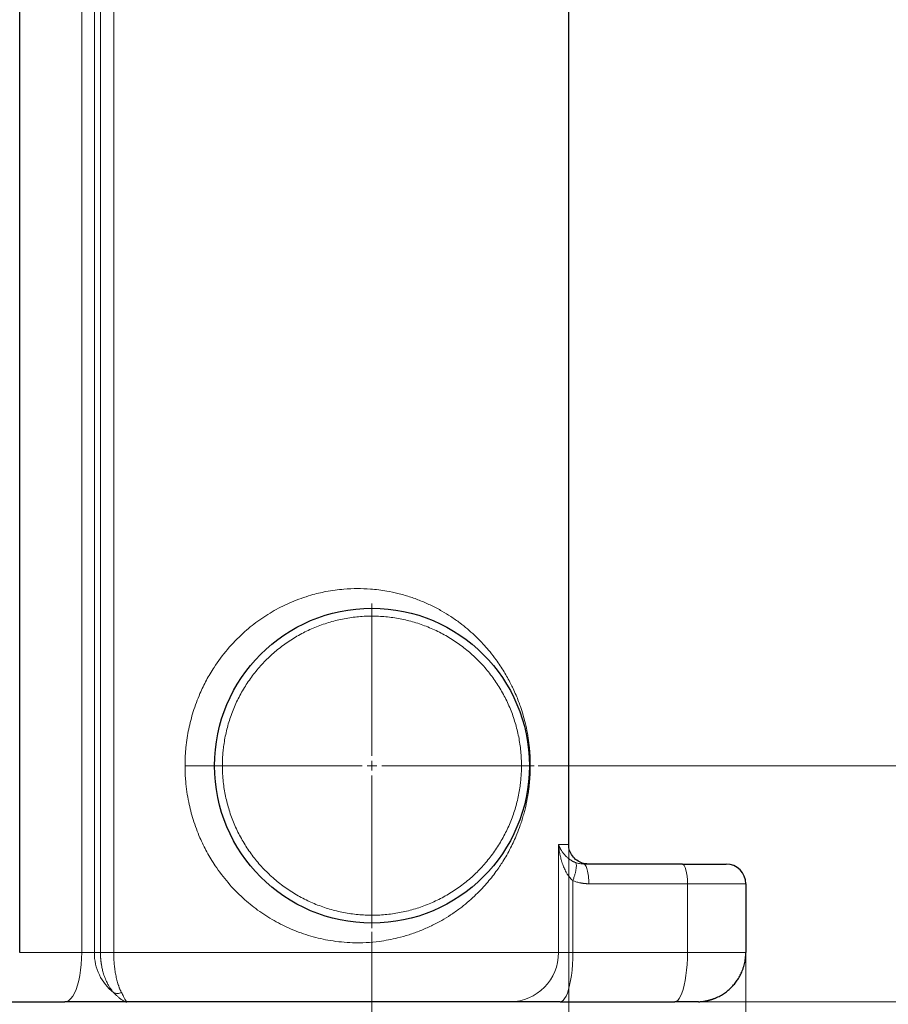
# Model space of a CAD drawing. Units: millimetres. Extents: x 0 to 420, y 0 to 297.
# Drawn here: x 136 to 158, y 200 to 225 of the extents above; entities that cross this region are included whole.
import ezdxf

# ---------------------------------------------------------------- set-up
doc = ezdxf.new("R2010")
doc.units = ezdxf.units.MM
doc.styles.add('SLDTEXTSTYLE0', font='TXT', dxfattribs={"width": 0.605})
doc.dimstyles.new('SLDDIMSTYLE0', dxfattribs={"dimtxt": 3.5, "dimasz": 3.5, "dimexe": 0, "dimexo": 0.0625, "dimgap": 0.875, "dimtad": 1, "dimlfac": 20, "dimrnd": 1e-09, "dimzin": 12, "dimdsep": 46, "dimtxsty": 'SLDTEXTSTYLE0', "dimsah": 1, "dimcen": 0.09, "dimadec": 0, "dimazin": 3, "dimtfac": 1, "dimtdec": 3, "dimtofl": 0, "dimtmove": 0, "dimatfit": 3, "dimfxl": 0, "dimfrac": 2, "dimtolj": 1, "dimtzin": 12, "dimarcsym": 0})
doc.dimstyles.new('SLDDIMSTYLE1', dxfattribs={"dimtxt": 2.054655, "dimasz": 3.5, "dimexe": 0, "dimexo": 0.0625, "dimgap": 0.513664, "dimtad": 1, "dimlfac": 20, "dimrnd": 1e-09, "dimzin": 12, "dimdsep": 46, "dimtxsty": 'SLDTEXTSTYLE0', "dimsah": 1, "dimcen": 0.09, "dimadec": 0, "dimazin": 3, "dimtfac": 1, "dimtdec": 3, "dimtmove": 0, "dimatfit": 0, "dimfxl": 0, "dimfrac": 2, "dimtolj": 1, "dimtzin": 12, "dimarcsym": 0})

# ---------------------------------------------------------------- blocks, each defined once
blk = doc.blocks.new('_D')
at = {"color": 7, "linetype": 'Continuous', "lineweight": 0}
for p, q in [((148.485, 252.075), (177.544, 252.075)), ((176.544, 252.075), (176.544, 200.325)), ((148.197, 200.325), (177.544, 200.325))]:
    blk.add_line(p, q, dxfattribs=at)
at = {"color": 7, "linetype": 'Continuous', "lineweight": 18}
for points in [[(176.544, 252.075), (176.006, 248.575), (177.083, 248.575)], [(176.544, 200.325), (177.083, 203.825), (176.006, 203.825)]]:
    blk.add_solid(points, dxfattribs=at)
at = {"color": 7, "linetype": 'Continuous', "lineweight": 18, "insert": (172.032, 220.853), "char_height": 3.5, "attachment_point": 1, "rotation": 90, "style": 'SLDTEXTSTYLE0'}
blk.add_mtext('1035', dxfattribs=at)
blk = doc.blocks.new('_D_1')
at = {"color": 7, "linetype": 'Continuous', "lineweight": 0}
for p, q in [((148.813, 237.825), (170.073, 237.825)), ((169.073, 237.825), (169.073, 200.325)), ((148.197, 200.325), (170.073, 200.325))]:
    blk.add_line(p, q, dxfattribs=at)
at = {"color": 7, "linetype": 'Continuous', "lineweight": 18}
for points in [[(169.073, 237.825), (168.534, 234.325), (169.611, 234.325)], [(169.073, 200.325), (169.611, 203.825), (168.534, 203.825)]]:
    blk.add_solid(points, dxfattribs=at)
at = {"color": 7, "linetype": 'Continuous', "lineweight": 18, "insert": (164.561, 215.065), "char_height": 3.5, "attachment_point": 1, "rotation": 90, "style": 'SLDTEXTSTYLE0'}
blk.add_mtext('750', dxfattribs=at)
blk = doc.blocks.new('_D_2')
at = {"color": 7, "linetype": 'Continuous', "lineweight": 0}
for p, q in [((164.339, 206.325), (164.339, 210.276)), ((148.813, 206.325), (165.339, 206.325)), ((164.339, 206.325), (164.339, 200.325)), ((148.197, 200.325), (165.339, 200.325)), ((164.339, 200.325), (164.339, 196.374))]:
    blk.add_line(p, q, dxfattribs=at)
at = {"color": 7, "linetype": 'Continuous', "lineweight": 18}
for points in [[(164.339, 206.325), (164.655, 208.38), (164.023, 208.38)], [(164.339, 200.325), (164.023, 198.27), (164.655, 198.27)]]:
    blk.add_solid(points, dxfattribs=at)
at = {"color": 7, "linetype": 'Continuous', "lineweight": 18, "insert": (161.61, 200.973), "char_height": 2.1167, "attachment_point": 1, "rotation": 90, "style": 'SLDTEXTSTYLE0'}
blk.add_mtext('120', dxfattribs=at)
blk = doc.blocks.new('_D_3')
at = {"color": 7, "linetype": 'Continuous', "lineweight": 0}
for p, q in [((149.588, 204.225), (149.588, 190.159)), ((144.588, 202.1), (144.588, 190.159)), ((144.588, 191.159), (140.637, 191.159)), ((144.588, 191.159), (149.588, 191.159)), ((149.588, 191.159), (153.54, 191.159))]:
    blk.add_line(p, q, dxfattribs=at)
at = {"color": 7, "linetype": 'Continuous', "lineweight": 18}
for points in [[(144.588, 191.159), (142.534, 191.475), (142.534, 190.843)], [(149.588, 191.159), (151.643, 190.843), (151.643, 191.475)]]:
    blk.add_solid(points, dxfattribs=at)
at = {"color": 7, "linetype": 'Continuous', "lineweight": 18, "insert": (144.737, 193.888), "char_height": 2.1167, "attachment_point": 1, "style": 'SLDTEXTSTYLE0'}
blk.add_mtext('100', dxfattribs=at)
blk = doc.blocks.new('_D_4')
at = {"color": 7, "linetype": 'Continuous', "lineweight": 0}
for p, q in [((149.588, 204.225), (149.588, 181.619)), ((81.538, 200.525), (81.538, 181.619)), ((81.538, 182.619), (149.588, 182.619))]:
    blk.add_line(p, q, dxfattribs=at)
at = {"color": 7, "linetype": 'Continuous', "lineweight": 18}
for points in [[(81.538, 182.619), (85.038, 182.081), (85.038, 183.157)], [(149.588, 182.619), (146.088, 183.157), (146.088, 182.081)]]:
    blk.add_solid(points, dxfattribs=at)
at = {"color": 7, "linetype": 'Continuous', "lineweight": 18, "insert": (110.216, 187.131), "char_height": 3.5, "attachment_point": 1, "style": 'SLDTEXTSTYLE0'}
blk.add_mtext('1361', dxfattribs=at)
blk = doc.blocks.new('_D_5')
at = {"color": 7, "linetype": 'Continuous', "lineweight": 0}
for p, q in [((71.738, 243.415), (71.738, 172.951)), ((154.088, 201.475), (154.088, 172.951)), ((154.088, 173.951), (71.738, 173.951))]:
    blk.add_line(p, q, dxfattribs=at)
at = {"color": 7, "linetype": 'Continuous', "lineweight": 18}
for points in [[(71.738, 173.951), (75.238, 173.412), (75.238, 174.489)], [(154.088, 173.951), (150.588, 174.489), (150.588, 173.412)]]:
    blk.add_solid(points, dxfattribs=at)
at = {"color": 7, "linetype": 'Continuous', "lineweight": 18, "insert": (107.566, 178.463), "char_height": 3.5, "attachment_point": 1, "rotation": 360, "style": 'SLDTEXTSTYLE0'}
blk.add_mtext('1647', dxfattribs=at)
blk = doc.blocks.new('SW_CENTERMARKSYMBOL_0')
at = {"color": 0, "linetype": 'Continuous', "lineweight": 18}
for p, q in [((0, 0.25), (0, 4.125)), ((-0.25, 0), (-4.125, 0)), ((0, 0), (-0.125, 0)), ((0, 0), (0, 0.125)), ((0, 0), (0, -0.125)), ((0, 0), (0.125, 0)), ((0.25, 0), (4.125, 0)), ((0, -0.25), (0, -4.125))]:
    blk.add_line(p, q, dxfattribs=at)

msp = doc.modelspace()

# ---------------------------------------------------------------- linework, layer by layer
at = {"color": 7, "linetype": 'Continuous', "lineweight": 25}
for p, q in [((135.63747, 201.57393), (135.63747, 237.5762)), ((149.58838, 204.32508), (149.58838, 225.82508)), ((149.97025, 203.82508), (149.93159, 203.82867)), ((152.4766, 203.82508), (149.97025, 203.82508)), ((152.4766, 203.82508), (150.10588, 203.82508)), ((154.08838, 203.32508), (154.08838, 201.57508)), ((135.18948, 200.32508), (136.78696, 200.32508)), ((138.32768, 200.32905), (138.35586, 200.328)), ((138.36037, 200.32508), (138.35571, 200.32938)), ((149.37042, 200.32508), (152.28249, 200.32508))]:
    msp.add_line(p, q, dxfattribs=at)
at = {"color": 8, "linetype": 'Continuous', "lineweight": 18}
for p, q in [((137.21449, 201.57508), (137.21449, 237.57508)), ((137.53492, 237.57508), (137.53492, 201.57508)), ((137.68971, 201.57506), (137.68971, 237.57507)), ((138.02641, 201.57507), (138.02641, 237.57508)), ((149.58838, 204.32508), (149.32998, 204.32508)), ((149.32998, 204.32508), (149.32998, 201.57508)), ((149.69394, 203.40466), (149.69394, 201.57508)), ((150.09966, 203.32508), (152.60601, 203.32508)), ((152.60601, 201.57508), (152.60601, 203.32508)), ((152.60601, 203.32508), (154.08838, 203.32508)), ((135.63747, 201.57508), (137.21449, 201.57508)), ((137.21449, 201.57508), (137.53492, 201.57508)), ((137.53492, 201.57507), (137.68971, 201.57506)), ((149.32998, 201.57508), (138.02641, 201.57508)), ((149.32998, 201.57508), (149.69394, 201.57508)), ((149.69394, 201.57508), (152.60601, 201.57508)), ((152.60601, 201.57508), (154.08838, 201.57508))]:
    msp.add_line(p, q, dxfattribs=at)
at = {"color": 8, "linetype": 'Continuous', "lineweight": 18, "flags": 128}
for points in [[(152.60601, 203.32508), (152.60353, 203.42262), (152.59616, 203.51642), (152.5842, 203.60286), (152.56811, 203.67863), (152.5485, 203.74081), (152.52613, 203.78702), (152.50185, 203.81547), (152.4766, 203.82508)], [(136.78696, 200.32508), (136.83849, 200.33419), (136.88928, 200.3614), (136.93856, 200.40631), (136.98564, 200.46826), (137.02982, 200.54635), (137.07046, 200.63944), (137.10697, 200.74617), (137.13881, 200.865), (137.16552, 200.99417), (137.1867, 201.13182), (137.20206, 201.27593), (137.21137, 201.42441), (137.21449, 201.57508)], [(149.37042, 200.32508), (149.40942, 200.33419), (149.44785, 200.3614), (149.48514, 200.40631), (149.52077, 200.46826), (149.5542, 200.54635), (149.58496, 200.63944), (149.61258, 200.74618), (149.63667, 200.865), (149.65689, 200.99418), (149.67292, 201.13182), (149.68454, 201.27593), (149.69158, 201.42441), (149.69394, 201.57508)], [(152.28249, 200.32508), (152.32149, 200.33419), (152.35991, 200.3614), (152.39721, 200.40631), (152.43284, 200.46826), (152.46627, 200.54635), (152.49703, 200.63944), (152.52465, 200.74617), (152.54874, 200.865), (152.56896, 200.99417), (152.58499, 201.13182), (152.59661, 201.27593), (152.60365, 201.42441), (152.60601, 201.57508)]]:
    msp.add_lwpolyline(points, dxfattribs=at)
at = {"color": 7, "linetype": 'Continuous', "lineweight": 25}
msp.add_circle((144.58838, 206.32508), 4, dxfattribs=at)
msp.add_arc((153.58838, 203.32508), 0.5, 0, 90, dxfattribs=at)
at = {"color": 8, "linetype": 'Continuous', "lineweight": 18}
for centre, radius, start, end in [((138.81072, 201.56448), 1.27585, 179.524612, 231.966794), ((148.08797, 201.56708), 1.24204, 270.396354, 0.368714)]:
    msp.add_arc(centre, radius, start, end, dxfattribs=at)
for points, knots in [([(139.83839, 206.32508), (139.83841, 206.33994), (139.83846, 206.37025), (139.83913, 206.41656), (139.8403, 206.46459), (139.84207, 206.51431), (139.84447, 206.56571), (139.84756, 206.61879), (139.85139, 206.67353), (139.85603, 206.7299), (139.86758, 206.85151), (139.89007, 207.02642), (139.94521, 207.33233), (140.04317, 207.71154), (140.19812, 208.12711), (140.37953, 208.5011), (140.6068, 208.88461), (140.91369, 209.29505), (141.29125, 209.68449), (141.69274, 210.01049), (142.10534, 210.27531), (142.55962, 210.49872), (143.0016, 210.65488), (143.44891, 210.76121), (143.95945, 210.82978), (144.47777, 210.82918), (144.92693, 210.77219), (145.25603, 210.7028), (145.54283, 210.62126), (145.78106, 210.53515), (145.96685, 210.45657), (146.14909, 210.37176), (146.35971, 210.26044), (146.59959, 210.11315), (146.88097, 209.91478), (147.15346, 209.68495), (147.40343, 209.43269), (147.58534, 209.22364), (147.76657, 208.98867), (147.94301, 208.72462), (148.08292, 208.47506), (148.18159, 208.27399), (148.24937, 208.12272), (148.31023, 207.97116), (148.37117, 207.80328), (148.42707, 207.62856), (148.47693, 207.44296), (148.5214, 207.24931), (148.56078, 207.03566), (148.58802, 206.8207), (148.60178, 206.65819), (148.60739, 206.56426), (148.6106, 206.49089), (148.61223, 206.43871), (148.61311, 206.39037), (148.61341, 206.3545), (148.61339, 206.33381), (148.61338, 206.32508)], [0, 0, 0, 0, 0.00243267, 0.00495926, 0.00757973, 0.01029403, 0.0131021, 0.01600385, 0.01899918, 0.02208797, 0.02527008, 0.03901878, 0.05100326, 0.07638697, 0.10364366, 0.12496636, 0.14670269, 0.18014434, 0.21465798, 0.24469331, 0.27691925, 0.30967844, 0.34669994, 0.37536825, 0.41016527, 0.46335317, 0.49810748, 0.52207188, 0.5485237, 0.57499537, 0.58851086, 0.60201593, 0.62863916, 0.6526265, 0.67838366, 0.72247956, 0.74993399, 0.77474818, 0.7969214, 0.82851302, 0.85692165, 0.86824354, 0.8824709, 0.89587213, 0.90540784, 0.92191634, 0.93488176, 0.94427653, 0.96052125, 0.97501423, 0.9820101, 0.98803471, 0.99064829, 0.99413032, 0.99661394, 0.99857066, 1, 1, 1, 1]), ([(148.38837, 206.32508), (148.38833, 206.33872), (148.38825, 206.36601), (148.38756, 206.40693), (148.38647, 206.44783), (148.38492, 206.48871), (148.38294, 206.52956), (148.38052, 206.5704), (148.37766, 206.61121), (148.37436, 206.65201), (148.36625, 206.7403), (148.34977, 206.87575), (148.31867, 207.05729), (148.27884, 207.23712), (148.23032, 207.4148), (148.17327, 207.58994), (148.08598, 207.81943), (147.95618, 208.09798), (147.76883, 208.41552), (147.55163, 208.71346), (147.30662, 208.98898), (147.0361, 209.2395), (146.74262, 209.46267), (146.42891, 209.6564), (146.09793, 209.81886), (145.75279, 209.94853), (145.39671, 210.0442), (145.03305, 210.10496), (144.66522, 210.13025), (144.29667, 210.11983), (143.93085, 210.0738), (143.57121, 209.99259), (143.22111, 209.87695), (142.88384, 209.72799), (142.56257, 209.54709), (142.26031, 209.33595), (141.9799, 209.09656), (141.72397, 208.83115), (141.49492, 208.54223), (141.2949, 208.23251), (141.15396, 207.95943), (141.05748, 207.73365), (140.9934, 207.56097), (140.93775, 207.38538), (140.89068, 207.20731), (140.85228, 207.02717), (140.82859, 206.88172), (140.81453, 206.77213), (140.80657, 206.69892), (140.80005, 206.62557), (140.79486, 206.55209), (140.79261, 206.50303), (140.79148, 206.4785)], [0, 0, 0, 0, 0.00347496, 0.00694857, 0.01042122, 0.01389331, 0.01736526, 0.02083746, 0.02431032, 0.02778424, 0.03125962, 0.04688692, 0.06251634, 0.07814364, 0.09377306, 0.10940035, 0.12502977, 0.15627731, 0.18752484, 0.21877237, 0.25001991, 0.28126744, 0.31251497, 0.3437625, 0.37501004, 0.40625757, 0.4375051, 0.46875263, 0.50000017, 0.5312477, 0.56249523, 0.59374277, 0.6249903, 0.65623783, 0.68748536, 0.7187329, 0.74998043, 0.78122796, 0.8124755, 0.84372303, 0.87497056, 0.89059775, 0.90622728, 0.92185447, 0.93748399, 0.95311118, 0.96874071, 0.97499455, 0.98124504, 0.98749455, 0.99374542, 1, 1, 1, 1]), ([(140.79148, 206.4785), (140.791, 206.46572), (140.79004, 206.44016), (140.7891, 206.4018), (140.78849, 206.36344), (140.78842, 206.33787), (140.78838, 206.32508)], [0, 0, 0, 0, 0.25001274, 0.5, 0.74998726, 1, 1, 1, 1]), ([(148.61339, 206.32508), (148.6134, 206.32041), (148.61342, 206.30372), (148.61323, 206.26765), (148.61237, 206.21645), (148.6106, 206.15986), (148.60738, 206.08578), (148.60159, 205.98973), (148.59142, 205.87034), (148.57748, 205.74607), (148.5533, 205.57316), (148.52062, 205.39712), (148.48055, 205.22331), (148.44475, 205.08683), (148.40445, 204.95025), (148.34789, 204.77902), (148.27811, 204.59509), (148.19509, 204.40435), (148.1088, 204.22672), (148.01683, 204.0568), (147.89507, 203.85324), (147.72845, 203.60718), (147.49005, 203.30838), (147.18676, 202.99307), (146.87693, 202.73215), (146.59508, 202.53405), (146.35397, 202.38646), (146.10009, 202.25266), (145.86921, 202.15032), (145.67874, 202.07804), (145.48679, 202.01287), (145.19168, 201.92941), (144.71964, 201.84069), (144.14882, 201.81039), (143.5608, 201.86565), (143.03877, 201.98207), (142.55764, 202.15224), (142.10338, 202.37592), (141.69073, 202.64112), (141.29589, 202.9621), (140.93017, 203.3375), (140.62591, 203.7376), (140.39119, 204.12586), (140.20073, 204.51581), (140.04296, 204.93941), (139.94117, 205.33356), (139.88385, 205.6612), (139.85995, 205.8672), (139.84868, 206.01237), (139.84382, 206.09439), (139.84056, 206.17372), (139.83865, 206.25032), (139.83847, 206.30047), (139.83838, 206.32508)], [0, 0, 0, 0, 0.00076303, 0.00273106, 0.00590233, 0.00915092, 0.01203489, 0.018138, 0.02514294, 0.03225608, 0.03969175, 0.05601577, 0.06536572, 0.07437923, 0.08437749, 0.09494693, 0.1130992, 0.12839253, 0.14342845, 0.16054215, 0.17614085, 0.20342106, 0.2376163, 0.27784278, 0.32191763, 0.34819715, 0.37173683, 0.39859862, 0.42542127, 0.43888469, 0.45223204, 0.47837013, 0.51793695, 0.57302038, 0.6160973, 0.65346211, 0.69039754, 0.72327105, 0.75547182, 0.78544542, 0.81847219, 0.85024472, 0.87361556, 0.89643691, 0.92367306, 0.94899483, 0.96361075, 0.97834133, 0.98297736, 0.98746157, 0.99179361, 0.99597316, 1, 1, 1, 1]), ([(139.83838, 206.32508), (139.86963, 206.32508), (139.90486, 206.32508), (139.98242, 206.32508), (140.02477, 206.32508), (140.11353, 206.32508), (140.15992, 206.32508), (140.25155, 206.32508), (140.29673, 206.32508), (140.38006, 206.32508), (140.41816, 206.32508), (140.48314, 206.32508), (140.51, 206.32508), (140.55143, 206.32508), (140.56602, 206.32508), (140.58449, 206.32508), (140.58841, 206.32508), (140.58841, 206.32508)], [0, 0, 0, 0, 0.125, 0.125, 0.25, 0.25, 0.375, 0.375, 0.5, 0.5, 0.625, 0.625, 0.75, 0.75, 0.875, 0.875, 1, 1, 1, 1]), ([(140.78838, 206.32508), (140.78842, 206.31143), (140.78851, 206.28414), (140.78919, 206.24322), (140.79028, 206.20233), (140.79183, 206.16145), (140.79381, 206.12059), (140.79623, 206.07976), (140.79909, 206.03894), (140.80239, 205.99814), (140.8105, 205.90986), (140.82698, 205.7744), (140.85808, 205.59287), (140.89791, 205.41303), (140.94643, 205.23536), (141.00348, 205.06022), (141.09077, 204.83073), (141.22058, 204.55217), (141.40792, 204.23463), (141.62512, 203.93669), (141.87013, 203.66117), (142.14065, 203.41065), (142.43413, 203.18748), (142.74784, 202.99376), (143.07882, 202.8313), (143.42396, 202.70162), (143.78004, 202.60596), (144.1437, 202.54519), (144.51153, 202.5199), (144.88008, 202.53032), (145.2459, 202.57635), (145.60554, 202.65757), (145.95564, 202.7732), (146.29291, 202.92216), (146.61418, 203.10306), (146.91644, 203.3142), (147.19685, 203.5536), (147.45278, 203.819), (147.68184, 204.10793), (147.88185, 204.41764), (148.02279, 204.69072), (148.11927, 204.9165), (148.18335, 205.08919), (148.239, 205.26477), (148.28607, 205.44284), (148.32447, 205.62298), (148.34816, 205.76843), (148.36222, 205.87802), (148.37019, 205.95124), (148.3767, 206.02459), (148.38189, 206.09806), (148.38415, 206.14712), (148.38527, 206.17166)], [0, 0, 0, 0, 0.00347494, 0.00694853, 0.01042117, 0.01389326, 0.01736521, 0.02083742, 0.02431029, 0.02778422, 0.03125962, 0.04688681, 0.06251634, 0.07814353, 0.09377306, 0.10940025, 0.12502977, 0.15627731, 0.18752484, 0.21877237, 0.25001991, 0.28126744, 0.31251497, 0.3437625, 0.37501004, 0.40625757, 0.4375051, 0.46875263, 0.50000017, 0.5312477, 0.56249523, 0.59374277, 0.6249903, 0.65623783, 0.68748536, 0.7187329, 0.74998043, 0.78122796, 0.8124755, 0.84372303, 0.87497056, 0.89059775, 0.90622728, 0.92185447, 0.93748399, 0.95311118, 0.96874071, 0.97499455, 0.98124504, 0.98749455, 0.99374542, 1, 1, 1, 1]), ([(148.38527, 206.17166), (148.38575, 206.18444), (148.38671, 206.21), (148.38765, 206.24835), (148.38826, 206.28671), (148.38834, 206.31229), (148.38837, 206.32508)], [0, 0, 0, 0, 0.25001274, 0.5, 0.74998726, 1, 1, 1, 1]), ([(148.58835, 206.32507), (148.58835, 206.32507), (148.59015, 206.32507), (148.59822, 206.32507), (148.6045, 206.32507), (148.61339, 206.32508)], [0, 0, 0, 0, 0.5, 0.5, 1, 1, 1, 1]), ([(149.69394, 203.40466), (149.69044, 203.40757), (149.68322, 203.41358), (149.6724, 203.42326), (149.6612, 203.43381), (149.64968, 203.44529), (149.63788, 203.45772), (149.61999, 203.47768), (149.59463, 203.50888), (149.57053, 203.54281), (149.55046, 203.57394), (149.53133, 203.60551), (149.49792, 203.66636), (149.45562, 203.75933), (149.41896, 203.8622), (149.39401, 203.94823), (149.37619, 204.01944), (149.3615, 204.08875), (149.34948, 204.15776), (149.34082, 204.21868), (149.33445, 204.2731), (149.33143, 204.30817), (149.32998, 204.32508)], [0, 0, 0, 0, 0.01278412, 0.02641609, 0.04090724, 0.05626844, 0.07251248, 0.08965398, 0.13269833, 0.18769445, 0.20977675, 0.24020919, 0.29518242, 0.41279996, 0.54110845, 0.61994745, 0.68089615, 0.76167927, 0.83347845, 0.89277822, 0.94828606, 1, 1, 1, 1]), ([(149.32998, 204.32508), (149.33192, 204.31926), (149.33571, 204.30788), (149.34192, 204.29123), (149.34826, 204.27537), (149.35472, 204.2603), (149.36122, 204.24603), (149.36772, 204.23255), (149.37415, 204.21987), (149.38046, 204.20798), (149.39028, 204.19026), (149.40504, 204.1655), (149.42576, 204.13427), (149.44883, 204.10293), (149.48229, 204.06181), (149.52775, 204.01353), (149.58094, 203.96766), (149.62792, 203.93355), (149.66215, 203.91183), (149.6918, 203.89544), (149.7144, 203.88403), (149.7354, 203.87427), (149.75139, 203.86781), (149.75868, 203.86487)], [0, 0, 0, 0, 0.03579747, 0.07000672, 0.10263075, 0.13367255, 0.16313483, 0.1910174, 0.21731866, 0.24203844, 0.26517778, 0.32812582, 0.39773966, 0.46284098, 0.52758151, 0.66121553, 0.77347776, 0.82590856, 0.88868307, 0.92313739, 0.94469905, 0.9747893, 1, 1, 1, 1]), ([(149.69394, 203.40466), (149.70387, 203.4307), (149.71347, 203.45748), (149.73141, 203.51138), (149.73974, 203.53849), (149.75457, 203.59164), (149.76107, 203.61767), (149.77176, 203.66723), (149.77596, 203.69074), (149.78183, 203.73402), (149.78351, 203.75378), (149.78438, 203.78873), (149.78357, 203.80392), (149.77975, 203.82942), (149.77673, 203.83974), (149.76892, 203.85569), (149.76413, 203.86132), (149.75869, 203.86488)], [0, 0, 0, 0, 0.125, 0.125, 0.25, 0.25, 0.375, 0.375, 0.5, 0.5, 0.625, 0.625, 0.75, 0.75, 0.875, 0.875, 1, 1, 1, 1]), ([(149.93159, 203.82867), (149.90852, 203.82996), (149.84958, 203.83327), (149.79308, 203.85292), (149.75869, 203.86488)], [0, 0, 0, 0, 0.39131703, 1, 1, 1, 1]), ([(150.09966, 203.32508), (150.09966, 203.39053), (150.0963, 203.45595), (150.08333, 203.57689), (150.07374, 203.63235), (150.04978, 203.72491), (150.03543, 203.76197), (150.00413, 203.81206), (149.98719, 203.82508), (149.97025, 203.82508)], [0, 0, 0, 0, 0.25, 0.25, 0.5, 0.5, 0.75, 0.75, 1, 1, 1, 1]), ([(150.09966, 203.32508), (150.09216, 203.32512), (150.07721, 203.32521), (150.05488, 203.32594), (150.03275, 203.32708), (150.01082, 203.32867), (149.9891, 203.33069), (149.96759, 203.33313), (149.94631, 203.33597), (149.92527, 203.33922), (149.90445, 203.34285), (149.88388, 203.34686), (149.85484, 203.35312), (149.81809, 203.36226), (149.7745, 203.37517), (149.73326, 203.38913), (149.70684, 203.39956), (149.69394, 203.40466)], [0, 0, 0, 0, 0.05420735, 0.10798625, 0.16133739, 0.21426174, 0.26676055, 0.31883534, 0.37048793, 0.42172038, 0.47253503, 0.52293445, 0.57292144, 0.68672746, 0.79583371, 0.90026868, 1, 1, 1, 1]), ([(137.68971, 201.57506), (137.68974, 201.56792), (137.68978, 201.55364), (137.69015, 201.53222), (137.69074, 201.5108), (137.69157, 201.4894), (137.69264, 201.46801), (137.69394, 201.44664), (137.69548, 201.42531), (137.69727, 201.404), (137.69928, 201.38274), (137.70154, 201.36153), (137.70403, 201.34038), (137.70676, 201.31928), (137.70972, 201.29825), (137.71291, 201.27729), (137.72139, 201.22565), (137.73795, 201.14414), (137.76996, 201.02613), (137.81376, 200.90314), (137.85704, 200.81016), (137.89037, 200.74897), (137.91021, 200.71509), (137.93109, 200.68198), (137.95299, 200.64972), (137.97591, 200.61844), (137.99982, 200.58808), (138.01631, 200.56913), (138.02465, 200.55955)], [0, 0, 0, 0, 0.01660535, 0.03322123, 0.0498512, 0.06649885, 0.08316772, 0.09986137, 0.11658332, 0.13333708, 0.15012614, 0.16695398, 0.18382403, 0.20073972, 0.21770444, 0.23472155, 0.25179438, 0.34442874, 0.43949812, 0.56511551, 0.6977257, 0.73804868, 0.77930339, 0.82150346, 0.86466164, 0.90878981, 0.95389912, 1, 1, 1, 1]), ([(137.68981, 201.57506), (137.69112, 201.57506), (137.69373, 201.57508), (137.69818, 201.5751), (137.70295, 201.57511), (137.70805, 201.57512), (137.71343, 201.57513), (137.71904, 201.57514), (137.72483, 201.57515), (137.73077, 201.57515), (137.7368, 201.57515), (137.75226, 201.57514), (137.78046, 201.57511), (137.8156, 201.57503), (137.84754, 201.57503), (137.87511, 201.57506), (137.90324, 201.57509), (137.92642, 201.57511), (137.94471, 201.57511), (137.96414, 201.57511), (137.98453, 201.5751), (138.00555, 201.57509), (138.01931, 201.57507), (138.02633, 201.57507)], [0, 0, 0, 0, 0.02709953, 0.05384684, 0.08018437, 0.10605645, 0.13140975, 0.15619358, 0.18036018, 0.20386494, 0.22666654, 0.24872706, 0.37182582, 0.49759609, 0.54085897, 0.62256407, 0.70622099, 0.74787116, 0.79230592, 0.84014788, 0.89101706, 0.94446844, 1, 1, 1, 1]), ([(138.02633, 201.57507), (138.02633, 201.56845), (138.02633, 201.55529), (138.02651, 201.53566), (138.02681, 201.51626), (138.02723, 201.49709), (138.02777, 201.47816), (138.02841, 201.45949), (138.02981, 201.42489), (138.03255, 201.37349), (138.03923, 201.28383), (138.05152, 201.16909), (138.0686, 201.05943), (138.0857, 200.97194), (138.10006, 200.90831), (138.11651, 200.84431), (138.13117, 200.79397), (138.14381, 200.75435), (138.1534, 200.726), (138.16361, 200.69758), (138.17446, 200.66922), (138.18595, 200.64105), (138.19808, 200.61322), (138.21083, 200.58574), (138.21964, 200.56838), (138.22411, 200.55955)], [0, 0, 0, 0, 0.0153646, 0.0305693, 0.04561175, 0.06048984, 0.07520168, 0.08974566, 0.10412037, 0.15626329, 0.21092835, 0.3188669, 0.4394996, 0.49907547, 0.56441025, 0.62711459, 0.69852735, 0.73127742, 0.7654312, 0.80099379, 0.83796945, 0.87636067, 0.91616695, 0.95738354, 1, 1, 1, 1]), ([(138.02465, 200.55955), (138.03836, 200.55257), (138.0535, 200.54701), (138.08575, 200.5395), (138.10287, 200.53754), (138.13782, 200.53754), (138.15565, 200.5395), (138.19066, 200.54701), (138.20783, 200.55257), (138.22411, 200.55955)], [0, 0, 0, 0, 0.25, 0.25, 0.5, 0.5, 0.75, 0.75, 1, 1, 1, 1]), ([(138.02465, 200.55955), (138.03783, 200.54596), (138.07307, 200.50963), (138.11516, 200.46972), (138.15154, 200.43759), (138.17515, 200.41786), (138.19647, 200.40106), (138.2226, 200.38176), (138.25595, 200.35984), (138.29504, 200.3389), (138.3192, 200.33235), (138.33112, 200.32912)], [0, 0, 0, 0, 0.10426475, 0.27876875, 0.35639144, 0.42933893, 0.49756023, 0.56101014, 0.68844939, 0.84618853, 1, 1, 1, 1]), ([(138.35571, 200.32938), (138.35134, 200.33224), (138.34158, 200.33864), (138.31471, 200.38625), (138.27651, 200.45784), (138.24169, 200.52542), (138.22411, 200.55955)], [0, 0, 0, 0, 0.21527208, 0.47980759, 0.73736133, 1, 1, 1, 1])]:
    msp.add_open_spline(points, degree=3, knots=knots, dxfattribs=at)
at = {"color": 7, "linetype": 'Continuous', "lineweight": 25}
for points, knots in [([(150.08838, 203.82508), (150.06025, 203.8265), (149.98214, 203.83046), (149.85635, 203.87362), (149.72857, 203.96548), (149.63769, 204.09304), (149.59149, 204.21875), (149.59247, 204.29718), (149.59283, 204.32544)], [0, 0, 0, 0, 0.10768476, 0.29907411, 0.49993364, 0.70079318, 0.89218253, 1, 1, 1, 1]), ([(152.4766, 203.82508), (152.79554, 203.82508), (153.0774, 203.82508), (153.47941, 203.82508), (153.58837, 203.82508), (153.58837, 203.82508)], [0, 0, 0, 0, 0.5, 0.5, 1, 1, 1, 1]), ([(152.88561, 200.32597), (152.89409, 200.32634), (152.91094, 200.32708), (152.936, 200.32882), (152.96067, 200.33099), (152.98494, 200.33362), (153.0088, 200.33667), (153.03224, 200.34013), (153.05527, 200.34397), (153.07787, 200.34816), (153.10004, 200.3527), (153.12178, 200.35756), (153.14309, 200.36272), (153.16396, 200.36816), (153.18439, 200.37386), (153.20438, 200.3798), (153.22393, 200.38597), (153.24304, 200.39234), (153.26172, 200.39889), (153.27995, 200.40562), (153.29775, 200.41249), (153.31511, 200.41951), (153.33203, 200.42664), (153.38417, 200.4495), (153.46651, 200.49177), (153.57107, 200.55996), (153.66095, 200.63173), (153.74307, 200.71006), (153.81901, 200.79682), (153.88919, 200.89455), (153.94966, 200.99856), (153.99456, 201.09634), (154.0263, 201.18339), (154.04769, 201.25599), (154.06339, 201.3235), (154.07439, 201.38548), (154.08162, 201.44161), (154.08586, 201.49165), (154.08803, 201.53546), (154.08827, 201.56258), (154.08838, 201.57508)], [0, 0, 0, 0, 0.0132969, 0.02640831, 0.03933422, 0.05207463, 0.06462955, 0.07699897, 0.0891829, 0.10118134, 0.11299428, 0.12462172, 0.13606367, 0.14732013, 0.1583911, 0.16927657, 0.17997655, 0.19049104, 0.20082004, 0.21096355, 0.22092156, 0.23069409, 0.24028113, 0.24968269, 0.3198382, 0.38489241, 0.44484433, 0.49969303, 0.56239938, 0.62510573, 0.68781208, 0.75051843, 0.79331617, 0.83279648, 0.86895911, 0.90180384, 0.93133045, 0.95753878, 0.98042867, 1, 1, 1, 1]), ([(138.36038, 200.32508), (138.15848, 200.32508), (137.90316, 200.32508), (137.34577, 200.32508), (137.0552, 200.32508), (136.78696, 200.32508)], [0, 0, 0, 0, 0.5, 0.5, 1, 1, 1, 1]), ([(138.33112, 200.32912), (138.33281, 200.32856), (138.34351, 200.32497), (138.35266, 200.32503), (138.36037, 200.32508)], [0, 0, 0, 0, 0.15727052, 1, 1, 1, 1]), ([(148.09654, 200.32508), (147.63179, 200.32508), (146.50822, 200.32508), (143.12547, 200.32508), (140.91359, 200.32508), (138.36041, 200.32508)], [0, 0, 0, 0, 0.5, 0.5, 1, 1, 1, 1]), ([(149.37042, 200.32508), (149.04535, 200.32508), (148.75225, 200.32508), (148.30039, 200.32508), (148.15116, 200.32508), (148.09656, 200.32508)], [0, 0, 0, 0, 0.5, 0.5, 1, 1, 1, 1]), ([(152.88561, 200.32597), (152.88512, 200.32595), (152.88413, 200.32592), (152.88199, 200.32586), (152.87937, 200.32581), (152.8762, 200.32575), (152.87251, 200.32569), (152.86828, 200.32563), (152.86352, 200.32557), (152.85822, 200.32552), (152.85239, 200.32546), (152.84603, 200.3254), (152.83914, 200.32535), (152.83172, 200.3253), (152.82377, 200.32525), (152.8153, 200.32521), (152.80632, 200.32517), (152.79682, 200.32514), (152.78682, 200.32511), (152.77631, 200.32509), (152.76534, 200.32508), (152.75763, 200.32508), (152.75378, 200.32508)], [0, 0, 0, 0, 0.04861549, 0.09741423, 0.1463904, 0.19553802, 0.24485107, 0.29432339, 0.34394874, 0.39372078, 0.44363309, 0.49367915, 0.54385234, 0.59414598, 0.64455327, 0.69506735, 0.74568128, 0.79638803, 0.8471805, 0.89805149, 0.94899377, 1, 1, 1, 1])]:
    msp.add_open_spline(points, degree=3, knots=knots, dxfattribs=at)
for points in [[(152.75377, 200.32508), (152.6567, 200.32508), (152.48569, 200.32508), (152.28249, 200.32508)], [(152.88738, 200.32604), (152.8874, 200.32601), (152.88681, 200.32599), (152.88561, 200.32597)]]:
    msp.add_open_spline(points, degree=3, dxfattribs=at)

# ---------------------------------------------------------------- block references
at = {"color": 7, "linetype": 'Continuous', "lineweight": 0}
msp.add_blockref('SW_CENTERMARKSYMBOL_0', (144.58838, 206.32508), dxfattribs=at)

# ---------------------------------------------------------------- dimensions: what is measured, and where the dimension line sits
at = {"color": 7, "linetype": 'Continuous', "lineweight": 18}
for base, p1, p2, angle, dimstyle, picture, middle in [((176.5442, 200.32508), (148.38527, 252.07508), (148.09655, 200.32508), 90, 'SLDDIMSTYLE0', '_D', (176.5442, 226.20008)), ((71.73837, 173.95083), (154.08838, 201.57508), (71.73837, 243.51528), 359.999996, 'SLDDIMSTYLE0', '_D_5', (112.91337, 173.95083)), ((169.07296, 200.32508), (148.71338, 237.82508), (148.09655, 200.32508), 90, 'SLDDIMSTYLE0', '_D_1', (169.07296, 219.07508)), ((164.33863, 200.32508), (148.71338, 206.32508), (148.09655, 200.32508), 90, 'SLDDIMSTYLE1', '_D_2', (164.33863, 203.32508))]:
    dim = msp.add_linear_dim(base=base, p1=p1, p2=p2, angle=angle, dimstyle=dimstyle, dxfattribs=at)
    dim.commit()
    dim.dimension.update_dxf_attribs({"geometry": picture, "text_midpoint": middle, "dimtype": 160})
for base, p1, dimstyle, picture, middle in [((149.58838, 182.61901), (81.53833, 200.62508), 'SLDDIMSTYLE0', '_D_4', (115.56335, 182.61901)), ((149.58838, 191.15935), (144.58838, 202.20008), 'SLDDIMSTYLE1', '_D_3', (147.08838, 191.15935))]:
    dim = msp.add_linear_dim(base=base, p1=p1, p2=(149.58838, 204.32508), dimstyle=dimstyle, dxfattribs=at)
    dim.commit()
    dim.dimension.update_dxf_attribs({"geometry": picture, "text_midpoint": middle, "dimtype": 160})

doc.saveas('drawing.dxf')
